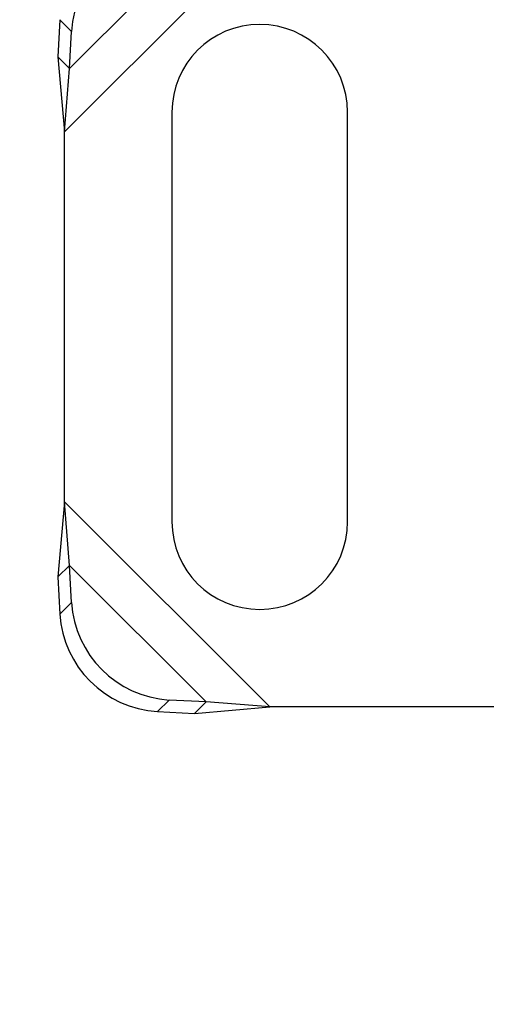
# Model space of a CAD drawing. Units: millimetres. Extents: x -1 to 420, y 0 to 297.
# Drawn here: x 66 to 68, y 160 to 165 of the extents above; entities that cross this region are included whole.
import ezdxf

# ---------------------------------------------------------------- set-up
doc = ezdxf.new("R2010")
doc.units = ezdxf.units.MM
doc.styles.add('SLDTEXTSTYLE0', font='TXT', dxfattribs={"width": 0.605})
doc.dimstyles.new('SLDDIMSTYLE0', dxfattribs={"dimtxt": 2.568319, "dimasz": 2.5, "dimexe": 0, "dimexo": 0.0625, "dimgap": 0.64208, "dimtad": 1, "dimdec": 0, "dimlfac": 10, "dimrnd": 1e-09, "dimzin": 12, "dimdsep": 46, "dimtxsty": 'SLDTEXTSTYLE0', "dimsah": 1, "dimcen": 0.09, "dimadec": 0, "dimazin": 3, "dimtfac": 1, "dimtdec": 3, "dimtofl": 0, "dimtmove": 0, "dimatfit": 3, "dimfxl": 1, "dimfrac": 2, "dimtolj": 1, "dimtzin": 12, "dimarcsym": 0})

# ---------------------------------------------------------------- blocks, each defined once
blk = doc.blocks.new('_D')
at = {"color": 7, "linetype": 'Continuous', "lineweight": 0}
for p, q in [((56.7023, 160.3557), (56.7023, 180.8199)), ((209.7023, 160.3557), (209.7023, 180.8199)), ((56.7023, 179.8199), (209.7023, 179.8199))]:
    blk.add_line(p, q, dxfattribs=at)
at = {"color": 7, "linetype": 'Continuous', "lineweight": 18}
for points in [[(56.7023, 179.8199), (59.2023, 179.4449), (59.2023, 180.1949)], [(209.7023, 179.8199), (207.2023, 180.1949), (207.2023, 179.4449)]]:
    blk.add_solid(points, dxfattribs=at)
at = {"color": 7, "linetype": 'Continuous', "lineweight": 18, "insert": (129.2825, 183.2305), "char_height": 2.64583, "attachment_point": 1, "style": 'SLDTEXTSTYLE0'}
blk.add_mtext('1530', dxfattribs=at)
blk = doc.blocks.new('_D_1')
at = {"color": 7, "linetype": 'Continuous', "lineweight": 0}
for p, q in [((58.2023, 157.8557), (58.2023, 172.9182)), ((208.2023, 157.8557), (208.2023, 172.9182)), ((58.2023, 171.9182), (208.2023, 171.9182))]:
    blk.add_line(p, q, dxfattribs=at)
at = {"color": 7, "linetype": 'Continuous', "lineweight": 18}
for points in [[(58.2023, 171.9182), (60.7023, 171.5432), (60.7023, 172.2932)], [(208.2023, 171.9182), (205.7023, 172.2932), (205.7023, 171.5432)]]:
    blk.add_solid(points, dxfattribs=at)
at = {"color": 7, "linetype": 'Continuous', "lineweight": 18, "insert": (129.2825, 175.3289), "char_height": 2.64583, "attachment_point": 1, "style": 'SLDTEXTSTYLE0'}
blk.add_mtext('1500', dxfattribs=at)

msp = doc.modelspace()

# ---------------------------------------------------------------- linework, layer by layer
at = {"color": 8, "linetype": 'Continuous', "lineweight": 18}
for p, q in [((66.1523, 164.5596), (67.2034, 165.6107)), ((66.1784, 164.8845), (66.8784, 165.5845)), ((66.1878, 165.0752), (66.128, 165.1349)), ((67.2034, 161.6107), (66.1523, 162.6618)), ((66.8784, 161.6368), (66.1784, 162.3368)), ((66.128, 162.0864), (66.1878, 162.1462)), ((66.6878, 161.6462), (66.628, 161.5864))]:
    msp.add_line(p, q, dxfattribs=at)
at = {"color": 7, "linetype": 'Continuous', "lineweight": 25}
for p, q in [((66.128, 165.1349), (66.1186, 164.9443)), ((66.1784, 164.8845), (66.1878, 165.0752)), ((66.1186, 164.9443), (66.1784, 164.8845)), ((66.1186, 164.9443), (66.1523, 164.5596)), ((66.1523, 164.5596), (66.1784, 164.8845)), ((66.7023, 164.6607), (66.7023, 162.5607)), ((67.6023, 162.5607), (67.6023, 164.6607)), ((66.1523, 162.6618), (66.1523, 164.5596)), ((66.1523, 162.6618), (66.1186, 162.277)), ((66.1784, 162.3368), (66.1523, 162.6618)), ((66.1784, 162.3368), (66.1186, 162.277)), ((66.1878, 162.1462), (66.1784, 162.3368)), ((66.1186, 162.277), (66.128, 162.0864)), ((66.8784, 161.6368), (66.6878, 161.6462)), ((66.8186, 161.577), (66.8784, 161.6368)), ((67.2034, 161.6107), (66.8784, 161.6368)), ((66.628, 161.5864), (66.8186, 161.577)), ((66.8186, 161.577), (67.2034, 161.6107)), ((68.5523, 161.6107), (67.2034, 161.6107))]:
    msp.add_line(p, q, dxfattribs=at)
for centre, radius, start, end in [((66.722, 165.0409), 0.5354, 93.6712, 176.3288), ((67.1523, 164.6607), 0.45, 360, 180), ((67.1523, 162.5607), 0.45, 180, 0), ((66.722, 162.1805), 0.5354, 183.6712, 266.3288), ((66.6623, 162.1207), 0.5354, 183.6712, 266.3288)]:
    msp.add_arc(centre, radius, start, end, dxfattribs=at)

# ---------------------------------------------------------------- dimensions: what is measured, and where the dimension line sits
at = {"color": 7, "linetype": 'Continuous', "lineweight": 18}
for base, p1, p2, picture, middle in [((209.7023, 179.8199), (56.7023, 160.0557), (209.7023, 160.0557), '_D', (133.2023, 179.8199)), ((208.2023, 171.9182), (58.2023, 157.5557), (208.2023, 157.5557), '_D_1', (133.2023, 171.9182))]:
    dim = msp.add_linear_dim(base=base, p1=p1, p2=p2, dimstyle='SLDDIMSTYLE0', dxfattribs=at)
    dim.commit()
    dim.dimension.update_dxf_attribs({"geometry": picture, "text_midpoint": middle, "dimtype": 160})

doc.saveas('drawing.dxf')
